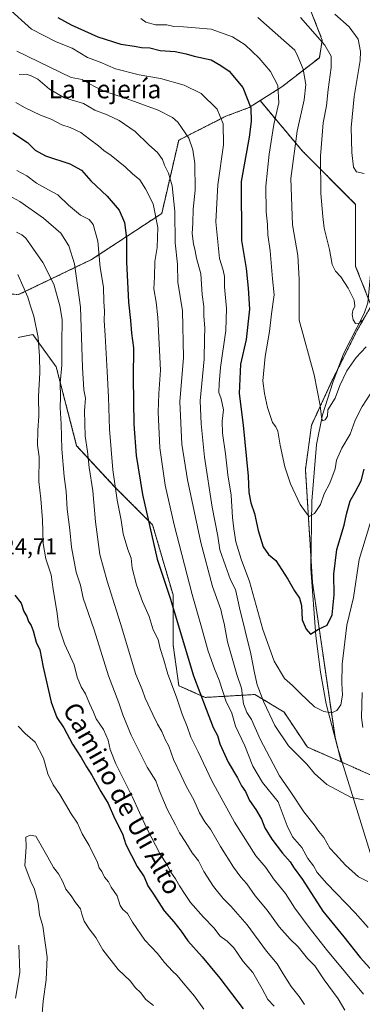
# Model space of a CAD drawing. Units: metres. Extents: x 634454 to 637918, y 4743626 to 4746006.
# Drawn here: x 637473 to 637623, y 4744609 to 4745040 of the extents above; entities that cross this region are included whole.
import ezdxf
from ezdxf.enums import TextEntityAlignment as Align

# ---------------------------------------------------------------- set-up
doc = ezdxf.new("R2010")
doc.units = ezdxf.units.M
doc.header["$MEASUREMENT"] = 0
doc.linetypes.add('TRAZOS', pattern=[0.75, 0.5, -0.25])
for name, color, linetype, lineweight in [('Arbolado forestal', 92, 'TRAZOS', 0), ('Arbolado forestal CxS', 92, 'Continuous', 0), ('Corriente natural lineal', 142, 'Continuous', 13), ('Curva de nivel maestra', 36, 'Continuous', 30), ('Curva de nivel normal', 36, 'Continuous', 0), ('Matorral', 135, 'Continuous', 0), ('Matorral CxS', 135, 'Continuous', 0), ('Rótulo de punto de cota en terreno', 19, 'Continuous', 0), ('Texto cartográfico', 19, 'Continuous', 0)]:
    doc.layers.add(name, color=color, linetype=linetype, lineweight=lineweight)
doc.styles.add('Arial', font='txt', dxfattribs={"height": 0.2})

# ---------------------------------------------------------------- blocks, each defined once
blk = doc.blocks.new('*U152')
at = {"layer": 'Matorral CxS', "color": 135, "linetype": 'Continuous', "lineweight": 0}
blk.add_polyline3d([(637887.41, 4745207.13, 721.66), (637892.03, 4744976.65, 664.07), (637828.18, 4745004.78, 658.63), (637771.94, 4745019.29, 654.08), (637722.22, 4745016.44, 653.12), (637696.96, 4745020, 651.83), (637676.85, 4745011.26, 654.98), (637663.96, 4744998.87, 657.71), (637652.87, 4744978.27, 659.91), (637641.72, 4744939.88, 660.87), (637627.15, 4744914.54, 659.09), (637620.31, 4744931.77, 658.58), (637620.31, 4744958.94, 656.35), (637597.02, 4744982.23, 663.34), (637578.41, 4745004.33, 673.19), (637587.94, 4745010.36, 669.38), (637604.41, 4745023.12, 661.59), (637605.69, 4745030.81, 659.71), (637595.73, 4745056.29, 654.19)], dxfattribs=at)
blk = doc.blocks.new('*U160')
at = {"layer": 'Curva de nivel normal', "color": 36, "linetype": 'Continuous', "lineweight": 0}
blk.add_polyline3d([(637472.86, 4745015.72, 690), (637475.9, 4745015.89, 690), (637478.15, 4745015.13, 690), (637481, 4745013.76, 690), (637486.15, 4745009.29, 690), (637492.76, 4745005.6, 690), (637501.01, 4745003.14, 690), (637506.02, 4745000.15, 690), (637511.38, 4744998.18, 690), (637516.68, 4744995.63, 690), (637523.76, 4744990.77, 690), (637529.67, 4744985, 690), (637533.42, 4744981.62, 690), (637535.72, 4744978.59, 690), (637536.58, 4744976.11, 690), (637538.32, 4744972.57, 690), (637539.87, 4744967.02, 690), (637541.07, 4744955.74, 690), (637541.19, 4744942.08, 690), (637542.18, 4744932.72, 690), (637542.33, 4744924.94, 690), (637544.38, 4744912.29, 690), (637544.9, 4744891.94, 690), (637543.32, 4744872.52, 690), (637544.1, 4744854.04, 690), (637546.59, 4744838.29, 690), (637552.45, 4744810.96, 690), (637557.51, 4744791.62, 690), (637561.29, 4744781.63, 690), (637562, 4744778.29, 690), (637562.62, 4744775.5, 690), (637564.16, 4744767.45, 690), (637568.28, 4744753.16, 690), (637570.24, 4744747.12, 690), (637571.2, 4744740.28, 690), (637572.63, 4744736.46, 690), (637574.64, 4744733.46, 690), (637578.5, 4744724.87, 690), (637586.88, 4744708.79, 690), (637592.2, 4744701.21, 690), (637597.57, 4744693.06, 690), (637602.09, 4744687.36, 690), (637604.24, 4744684.44, 690), (637606.42, 4744681.77, 690), (637609.03, 4744677.17, 690), (637611.54, 4744674.56, 690), (637615.82, 4744669.68, 690), (637621.5, 4744664.61, 690), (637625.72, 4744662.5, 690)], dxfattribs=at)
blk = doc.blocks.new('*U161')
at = {"layer": 'Curva de nivel normal', "color": 36, "linetype": 'Continuous', "lineweight": 0}
blk.add_polyline3d([(637577.39, 4745040.71, 665), (637588.84, 4745030.66, 665), (637593.62, 4745026.41, 665), (637594.99, 4745023.63, 665), (637597.38, 4745018.06, 665), (637598.49, 4745011.37, 665), (637597.81, 4745004.73, 665), (637594.72, 4744990.96, 665), (637591.85, 4744970.32, 665), (637592.57, 4744949.95, 665), (637594.95, 4744936.5, 665), (637595.5, 4744926.13, 665), (637595.5, 4744908.22, 665), (637602.09, 4744884.29, 665), (637604.83, 4744870.86, 665), (637605.28, 4744865.81, 665), (637605.8, 4744864.2, 665), (637606.97, 4744864.56, 665), (637608, 4744866.29, 665), (637608.09, 4744868.96, 665), (637611.4, 4744874.12, 665), (637613.45, 4744879.6, 665), (637616.51, 4744886.12, 665), (637620.5, 4744891.96, 665), (637624.92, 4744896.62, 665)], dxfattribs=at)
blk = doc.blocks.new('*U162')
at = {"layer": 'Curva de nivel normal', "color": 36, "linetype": 'Continuous', "lineweight": 0}
blk.add_polyline3d([(637628.19, 4744824.1, 680), (637621.88, 4744803.52, 680), (637619.39, 4744786.88, 680), (637616.5, 4744774.7, 680), (637614.47, 4744757.64, 680), (637614.29, 4744749.34, 680), (637614.61, 4744744.15, 680), (637613.88, 4744739.82, 680), (637612.06, 4744737.33, 680), (637609.68, 4744736.36, 680), (637606.3, 4744736.91, 680), (637602.23, 4744739.06, 680), (637595.94, 4744744.94, 680), (637592.69, 4744748.39, 680), (637589.09, 4744751.39, 680), (637584.65, 4744758.96, 680), (637579.68, 4744772.79, 680), (637573.77, 4744793.8, 680), (637570.16, 4744803.68, 680), (637567.85, 4744811.22, 680), (637566.98, 4744816.85, 680), (637566.31, 4744821.84, 680), (637565.82, 4744831.69, 680), (637564.31, 4744840.51, 680), (637563.26, 4744849.79, 680), (637561.94, 4744858.8, 680), (637561.88, 4744864.08, 680), (637562.38, 4744869.04, 680), (637561.34, 4744873.74, 680), (637560.32, 4744876.62, 680), (637560.49, 4744880.34, 680), (637561.03, 4744887.48, 680), (637563.44, 4744903.67, 680), (637563.77, 4744913.29, 680), (637562.84, 4744922.8, 680), (637562.9, 4744927.34, 680), (637562.19, 4744930.14, 680), (637560.68, 4744935.29, 680), (637559.04, 4744951.29, 680), (637559.98, 4744967.45, 680), (637562.38, 4744984.94, 680), (637562.24, 4744994.12, 680), (637559.65, 4745000.62, 680), (637552.55, 4745007.39, 680), (637545.1, 4745011.14, 680), (637534.8, 4745013.96, 680), (637525.43, 4745015.62, 680), (637515.09, 4745018.29, 680), (637508.3, 4745021.22, 680), (637502.86, 4745023.15, 680), (637496.11, 4745027.31, 680), (637489.09, 4745030.12, 680), (637478.27, 4745035.68, 680), (637467.93, 4745044.99, 680)], dxfattribs=at)
blk = doc.blocks.new('*U164')
at = {"layer": 'Curva de nivel normal', "color": 36, "linetype": 'Continuous', "lineweight": 0}
blk.add_polyline3d([(637471.9, 4744973.68, 705), (637476.19, 4744971.36, 705), (637480.42, 4744968.28, 705), (637485.67, 4744965.25, 705), (637489.79, 4744963.08, 705), (637494.46, 4744958.56, 705), (637499.79, 4744954.25, 705), (637503.56, 4744952.32, 705), (637505.23, 4744950.09, 705), (637507.3, 4744942.84, 705), (637508.38, 4744931.27, 705), (637509.86, 4744922.74, 705), (637509.97, 4744916.44, 705), (637510.22, 4744912.2, 705), (637510.07, 4744908.14, 705), (637510.57, 4744901.46, 705), (637511.35, 4744885.81, 705), (637512.07, 4744874.6, 705), (637512.4, 4744860.6, 705), (637513.9, 4744842.79, 705), (637515.86, 4744829.5, 705), (637517.56, 4744820.64, 705), (637518.47, 4744814.78, 705), (637520.46, 4744807.85, 705), (637521.88, 4744804.09, 705), (637522.39, 4744799.64, 705), (637524.24, 4744792.4, 705), (637526.9, 4744785.08, 705), (637529.8, 4744778.47, 705), (637531.56, 4744772.66, 705), (637533.76, 4744768.44, 705), (637534.67, 4744764.54, 705), (637536.08, 4744760.08, 705), (637537.94, 4744753.34, 705), (637541.75, 4744743.3, 705), (637544.23, 4744735.84, 705), (637546.45, 4744730.44, 705), (637548.11, 4744725.72, 705), (637551.28, 4744719.23, 705), (637557.26, 4744706.65, 705), (637567.28, 4744688.48, 705), (637576.57, 4744673.72, 705), (637581, 4744668.62, 705), (637584.31, 4744663.74, 705), (637589.51, 4744657.27, 705), (637593.63, 4744650.94, 705), (637599.89, 4744642.43, 705), (637607.96, 4744632.16, 705), (637623.73, 4744613.28, 705)], dxfattribs=at)
blk = doc.blocks.new('*U168')
at = {"layer": 'Curva de nivel normal', "color": 36, "linetype": 'Continuous', "lineweight": 0}
for points in [[(637471.85, 4745026.05, 685), (637495.62, 4745014.42, 685), (637500.42, 4745013.61, 685), (637505.56, 4745010.63, 685), (637510.38, 4745008.3, 685), (637518.6, 4745005.68, 685), (637533.8, 4745000.16, 685), (637540.1, 4744996.96, 685), (637542.45, 4744994.86, 685), (637547.22, 4744987.92, 685), (637548.97, 4744982.84, 685), (637549.88, 4744976.75, 685), (637549.95, 4744965.15, 685), (637549.16, 4744956.85, 685), (637549.02, 4744950.76, 685), (637548.73, 4744946.13, 685), (637549.2, 4744941.66, 685), (637550, 4744938.54, 685), (637550.59, 4744935.44, 685), (637552.42, 4744928.49, 685), (637553.05, 4744919.41, 685), (637553.74, 4744914.25, 685), (637553.73, 4744910, 685), (637554.16, 4744904.83, 685), (637554.05, 4744900.01, 685), (637553.87, 4744891.21, 685), (637552.24, 4744872.96, 685), (637552.63, 4744862.87, 685), (637554.14, 4744848.23, 685), (637557.47, 4744826.41, 685), (637559.87, 4744813.74, 685), (637560.82, 4744807.77, 685), (637563.32, 4744800.65, 685), (637565.45, 4744794.63, 685), (637567.63, 4744790.3, 685), (637569.36, 4744782.3, 685), (637574.41, 4744762.24, 685), (637575.93, 4744753.87, 685), (637577.1, 4744748.64, 685), (637580.04, 4744741.09, 685), (637584.92, 4744730.86, 685), (637590.88, 4744721.93, 685), (637598.92, 4744713.84, 685), (637602.28, 4744709.88, 685), (637607.68, 4744705.03, 685), (637618.31, 4744699.3, 685), (637623.76, 4744698.32, 685)], [(637623.48, 4744729.88, 685), (637622.87, 4744734.29, 685), (637623.24, 4744745.29, 685)]]:
    blk.add_polyline3d(points, dxfattribs=at)
blk = doc.blocks.new('*U171')
at = {"layer": 'Curva de nivel normal', "color": 36, "linetype": 'Continuous', "lineweight": 0}
blk.add_polyline3d([(637471.32, 4745003.51, 695), (637475.17, 4745001.36, 695), (637482.23, 4744998.02, 695), (637486.84, 4744996.18, 695), (637491.59, 4744993.67, 695), (637495.25, 4744992.58, 695), (637499.91, 4744990.45, 695), (637503.62, 4744987.48, 695), (637507.67, 4744984.58, 695), (637509.96, 4744982.46, 695), (637513.12, 4744980.26, 695), (637519.35, 4744975.36, 695), (637522.54, 4744972.34, 695), (637525.73, 4744969.66, 695), (637528.25, 4744965.72, 695), (637531.64, 4744959.17, 695), (637533.59, 4744948.79, 695), (637533.26, 4744940.12, 695), (637532.37, 4744933.88, 695), (637532.2, 4744927.15, 695), (637531.94, 4744922, 695), (637532.86, 4744916.18, 695), (637533.63, 4744909.39, 695), (637534.83, 4744886.29, 695), (637534.12, 4744876.2, 695), (637533.78, 4744867.91, 695), (637534.45, 4744852.32, 695), (637536.87, 4744836.07, 695), (637540.82, 4744818.69, 695), (637548.66, 4744788.16, 695), (637552.52, 4744774.95, 695), (637555.72, 4744763.37, 695), (637558.39, 4744755.63, 695), (637560.44, 4744750.72, 695), (637563.49, 4744741.67, 695), (637566, 4744736.28, 695), (637567.71, 4744730.52, 695), (637571.77, 4744721.88, 695), (637575.28, 4744712.96, 695), (637579.49, 4744705.86, 695), (637586.33, 4744697.35, 695), (637590.34, 4744686.91, 695), (637592.58, 4744682.11, 695), (637596.71, 4744677.39, 695), (637599.38, 4744672.67, 695), (637601.83, 4744669.35, 695), (637603.46, 4744666.47, 695), (637607.68, 4744661.68, 695), (637620.12, 4744648.82, 695), (637625.84, 4744642.37, 695)], dxfattribs=at)
blk = doc.blocks.new('*U177')
at = {"layer": 'Curva de nivel normal', "color": 36, "linetype": 'Continuous', "lineweight": 0}
blk.add_polyline3d([(637472.31, 4744928.17, 720), (637476.71, 4744918.31, 720), (637477.86, 4744914.33, 720), (637479.3, 4744909.97, 720), (637481.23, 4744900.7, 720), (637481.7, 4744892.27, 720), (637481.95, 4744885.2, 720), (637481.3, 4744874.91, 720), (637481.5, 4744866.44, 720), (637480.97, 4744859.99, 720), (637480.86, 4744853.6, 720), (637481.69, 4744848.37, 720), (637481.54, 4744837.68, 720), (637482.36, 4744830.05, 720), (637483.05, 4744820.91, 720), (637483.31, 4744810.51, 720), (637484.51, 4744803.82, 720), (637486.86, 4744796.84, 720), (637487.75, 4744790.39, 720), (637489.37, 4744780.9, 720), (637490.29, 4744773.98, 720), (637492.7, 4744766.57, 720), (637496.92, 4744757.42, 720), (637498.28, 4744752.01, 720), (637500.06, 4744747.72, 720), (637501.99, 4744744.65, 720), (637503.63, 4744740.42, 720), (637505.4, 4744736.61, 720), (637506.63, 4744733.69, 720), (637509.75, 4744729.14, 720), (637511.86, 4744724.46, 720), (637512.66, 4744720.3, 720), (637515.15, 4744714.1, 720), (637522.49, 4744699.52, 720), (637528.7, 4744686.04, 720), (637534.68, 4744674.57, 720), (637537.35, 4744670.29, 720), (637539.32, 4744666.56, 720), (637541.43, 4744663.78, 720), (637543.07, 4744660.65, 720), (637545.66, 4744656.9, 720), (637547.99, 4744653.32, 720), (637553.57, 4744646.88, 720), (637558.15, 4744642.27, 720), (637560.94, 4744638.66, 720), (637564.07, 4744636.42, 720), (637566.92, 4744633.45, 720), (637571.02, 4744627.48, 720), (637575.24, 4744622.75, 720), (637579.35, 4744615.56, 720), (637581.86, 4744610.86, 720), (637584.58, 4744608.05, 720)], dxfattribs=at)
blk = doc.blocks.new('*U191')
at = {"layer": 'Curva de nivel normal', "color": 36, "linetype": 'Continuous', "lineweight": 0}
blk.add_polyline3d([(637526.12, 4745040.32, 670), (637528.37, 4745038.74, 670), (637532.67, 4745037.55, 670), (637537.62, 4745037.46, 670), (637540.69, 4745036.8, 670), (637544.8, 4745036.62, 670), (637550.17, 4745036.22, 670), (637557.03, 4745035.59, 670), (637566.41, 4745032.3, 670), (637571.96, 4745028.82, 670), (637578.03, 4745022.9, 670), (637582.94, 4745017.14, 670), (637586.27, 4745010.96, 670), (637586.58, 4745003.42, 670), (637584.47, 4744993.95, 670), (637582.41, 4744980.95, 670), (637581.02, 4744966.96, 670), (637581.16, 4744955.6, 670), (637581.74, 4744950.11, 670), (637581.84, 4744945.57, 670), (637582.8, 4744938.53, 670), (637583.85, 4744926.29, 670), (637584.55, 4744919.29, 670), (637583.43, 4744910.96, 670), (637582.54, 4744903.29, 670), (637580.73, 4744892.29, 670), (637579.64, 4744881.68, 670), (637580.37, 4744876.18, 670), (637581.62, 4744870, 670), (637583.8, 4744863.46, 670), (637585.34, 4744861.54, 670), (637586.25, 4744859.65, 670), (637587.2, 4744853.52, 670), (637589.28, 4744844.07, 670), (637591.78, 4744836.58, 670), (637596.04, 4744827.58, 670), (637598.67, 4744823.87, 670), (637599.96, 4744822.3, 670), (637602.22, 4744823.68, 670), (637604.92, 4744827.6, 670), (637606.45, 4744832.16, 670), (637609.07, 4744836.93, 670), (637611.39, 4744843.19, 670), (637611.96, 4744846.93, 670), (637614.23, 4744852.29, 670), (637617.86, 4744858.37, 670), (637620.12, 4744864.47, 670), (637623.1, 4744870.43, 670), (637628.82, 4744879.14, 670)], dxfattribs=at)
blk = doc.blocks.new('*U202')
at = {"layer": 'Curva de nivel normal', "color": 36, "linetype": 'Continuous', "lineweight": 0}
blk.add_polyline3d([(637596.08, 4745040.78, 660), (637606.79, 4745028.66, 660), (637609.54, 4745023.75, 660), (637609.62, 4745018.88, 660), (637608.3, 4745009.18, 660), (637607.48, 4745002, 660), (637606.14, 4744994.55, 660), (637604.87, 4744979.96, 660), (637605.1, 4744963.62, 660), (637606, 4744953.6, 660), (637606.58, 4744948.53, 660), (637608.9, 4744939.21, 660), (637609.96, 4744932.61, 660), (637611.45, 4744929.65, 660), (637613.8, 4744927.15, 660), (637617.08, 4744922.2, 660), (637619.62, 4744916.97, 660), (637619.93, 4744914.34, 660), (637619.07, 4744912.42, 660), (637618.85, 4744910.76, 660), (637619.16, 4744908.46, 660), (637620.29, 4744906.84, 660), (637621.88, 4744906.99, 660), (637623.27, 4744908.24, 660)], dxfattribs=at)
blk = doc.blocks.new('*U207')
at = {"layer": 'Curva de nivel normal', "color": 36, "linetype": 'Continuous', "lineweight": 0}
blk.add_polyline3d([(637471.62, 4744946.72, 715), (637474.05, 4744945.53, 715), (637475.8, 4744944.19, 715), (637477.76, 4744941.18, 715), (637483.2, 4744933.54, 715), (637488.11, 4744923.99, 715), (637490.7, 4744914.49, 715), (637491.74, 4744908.6, 715), (637491.51, 4744898.1, 715), (637491.51, 4744888.49, 715), (637490.88, 4744880.62, 715), (637491, 4744874.62, 715), (637490.86, 4744869.85, 715), (637491.3, 4744862.86, 715), (637491.6, 4744851.85, 715), (637492.54, 4744839.88, 715), (637493.46, 4744833.24, 715), (637493.92, 4744825.45, 715), (637495.08, 4744816.4, 715), (637495.76, 4744808.84, 715), (637497.77, 4744797.96, 715), (637499.78, 4744792.27, 715), (637500.94, 4744786.54, 715), (637505.74, 4744772.63, 715), (637511.98, 4744752.6, 715), (637516.55, 4744740.78, 715), (637518.3, 4744735.49, 715), (637522, 4744726.62, 715), (637528.98, 4744712.62, 715), (637532.73, 4744706.54, 715), (637534.21, 4744702.56, 715), (637537.67, 4744694.24, 715), (637541.41, 4744687.36, 715), (637543.06, 4744683.9, 715), (637545.92, 4744679.67, 715), (637548.71, 4744675.15, 715), (637551.45, 4744671.65, 715), (637553.76, 4744666.96, 715), (637557.96, 4744660.41, 715), (637562.18, 4744655.05, 715), (637565.67, 4744651.79, 715), (637572.78, 4744643.65, 715), (637581.19, 4744632.05, 715), (637585.92, 4744626.45, 715), (637588.57, 4744622.1, 715), (637592.11, 4744616.65, 715), (637595.56, 4744612.15, 715), (637597.83, 4744608.64, 715)], dxfattribs=at)
blk = doc.blocks.new('*U211')
at = {"layer": 'Curva de nivel normal', "color": 36, "linetype": 'Continuous', "lineweight": 0}
blk.add_polyline3d([(637611.18, 4745042.18, 655), (637617.48, 4745036.57, 655), (637621.4, 4745031.26, 655), (637622.46, 4745025.78, 655), (637622.31, 4745021.84, 655), (637619.64, 4745006.18, 655), (637618.33, 4744992.55, 655), (637618.66, 4744981.64, 655), (637619.4, 4744975.15, 655), (637620.64, 4744973.21, 655), (637624.1, 4744972.4, 655)], dxfattribs=at)
blk = doc.blocks.new('*U212')
at = {"layer": 'Curva de nivel normal', "color": 36, "linetype": 'Continuous', "lineweight": 0}
blk.add_polyline3d([(637466.76, 4744963.65, 710), (637473.12, 4744960.24, 710), (637483.49, 4744952.85, 710), (637491.07, 4744946.27, 710), (637494.59, 4744940.79, 710), (637497.08, 4744932.94, 710), (637499.8, 4744914, 710), (637500.68, 4744887.55, 710), (637501.25, 4744877.77, 710), (637501.85, 4744874.14, 710), (637501.52, 4744868.55, 710), (637501.8, 4744857.46, 710), (637502.76, 4744850.76, 710), (637503.59, 4744843.76, 710), (637505.16, 4744833.61, 710), (637506.25, 4744819.9, 710), (637508.17, 4744805.7, 710), (637511.41, 4744794.02, 710), (637517.25, 4744775.45, 710), (637524, 4744753.18, 710), (637526.7, 4744746.65, 710), (637528.13, 4744742.74, 710), (637531.5, 4744735.67, 710), (637533.42, 4744731.44, 710), (637535.41, 4744728.14, 710), (637536.86, 4744724.68, 710), (637538.43, 4744721.85, 710), (637540.54, 4744716.01, 710), (637543.91, 4744708.96, 710), (637546.15, 4744703.96, 710), (637549.35, 4744698.26, 710), (637551.92, 4744692.53, 710), (637554.17, 4744688.7, 710), (637556.73, 4744685.52, 710), (637561.02, 4744677.91, 710), (637566.73, 4744668.85, 710), (637569.94, 4744664.41, 710), (637572.62, 4744661.58, 710), (637576.32, 4744656.2, 710), (637581.56, 4744649.94, 710), (637586.85, 4744642.67, 710), (637591.65, 4744637.25, 710), (637595.1, 4744634.02, 710), (637599.28, 4744628.81, 710), (637602.36, 4744625.56, 710), (637606.52, 4744619.44, 710), (637612.71, 4744611.24, 710), (637615.56, 4744606.29, 710)], dxfattribs=at)
blk = doc.blocks.new('*U221')
at = {"layer": 'Curva de nivel maestra', "color": 36, "linetype": 'Continuous', "lineweight": 30}
blk.add_polyline3d([(637470.96, 4744787.92, 725), (637473.69, 4744784.38, 725), (637474.95, 4744780.69, 725), (637476.14, 4744778.47, 725), (637476.88, 4744776.38, 725), (637478.18, 4744774.62, 725), (637479.03, 4744772.29, 725), (637480.26, 4744767.35, 725), (637481.97, 4744763.89, 725), (637483.43, 4744756.43, 725), (637486.87, 4744741.07, 725), (637489.42, 4744734.33, 725), (637492.44, 4744729.78, 725), (637496.23, 4744722.72, 725), (637500.06, 4744716.87, 725), (637502.37, 4744712.68, 725), (637504.7, 4744709.1, 725), (637508.67, 4744702, 725), (637511.91, 4744696.72, 725), (637514.58, 4744690.27, 725), (637518.08, 4744683.4, 725), (637519.55, 4744678.73, 725), (637524.62, 4744669.04, 725), (637527.69, 4744664.62, 725), (637529.29, 4744660.71, 725), (637531.74, 4744657.03, 725), (637536.34, 4744649.69, 725), (637540.68, 4744644.88, 725), (637543.9, 4744640.77, 725), (637546.74, 4744636.61, 725), (637553.02, 4744629.55, 725), (637556.53, 4744625.4, 725), (637560.83, 4744620.29, 725), (637570.99, 4744606.87, 725)], dxfattribs=at)
blk = doc.blocks.new('*U222')
at = {"layer": 'Curva de nivel maestra', "color": 36, "linetype": 'Continuous', "lineweight": 30}
blk.add_polyline3d([(637470.08, 4744990.28, 700), (637476.44, 4744985.98, 700), (637479.8, 4744982.67, 700), (637484.4, 4744980.14, 700), (637494.99, 4744976.69, 700), (637500.16, 4744973.9, 700), (637504.28, 4744969.16, 700), (637511.41, 4744962.5, 700), (637516.66, 4744956.46, 700), (637518.98, 4744950.99, 700), (637519.86, 4744944.13, 700), (637519.87, 4744933.74, 700), (637520.75, 4744916.1, 700), (637521.59, 4744908.08, 700), (637522.05, 4744902.49, 700), (637522.94, 4744896.19, 700), (637522.88, 4744882.92, 700), (637523.14, 4744862.73, 700), (637524.18, 4744848.96, 700), (637526.92, 4744831.96, 700), (637533.36, 4744803.62, 700), (637538.97, 4744786.62, 700), (637549.27, 4744752.62, 700), (637554.75, 4744738.04, 700), (637557.9, 4744729.96, 700), (637559.77, 4744726.39, 700), (637560.74, 4744722.87, 700), (637564.51, 4744714.77, 700), (637568.49, 4744707.93, 700), (637570.28, 4744704.38, 700), (637572.08, 4744701.92, 700), (637573.83, 4744697.93, 700), (637576.59, 4744694.07, 700), (637579.03, 4744689.79, 700), (637580.52, 4744686.02, 700), (637583.57, 4744681.03, 700), (637588.19, 4744674.93, 700), (637591.65, 4744671.1, 700), (637593.38, 4744668.36, 700), (637597.02, 4744663.41, 700), (637605.87, 4744649.57, 700), (637615.15, 4744638.39, 700), (637622.26, 4744629.27, 700), (637631.99, 4744618.68, 700)], dxfattribs=at)
blk = doc.blocks.new('*U224')
at = {"layer": 'Curva de nivel maestra', "color": 36, "linetype": 'Continuous', "lineweight": 30}
blk.add_polyline3d([(637489.87, 4745040.72, 675), (637495.6, 4745037.47, 675), (637507.38, 4745032.33, 675), (637517.43, 4745029.06, 675), (637523.44, 4745028.22, 675), (637526.43, 4745027.66, 675), (637530.09, 4745027.42, 675), (637534.7, 4745026.31, 675), (637541.29, 4745025.78, 675), (637546.03, 4745024.82, 675), (637549.54, 4745023.76, 675), (637557.06, 4745022.18, 675), (637561.17, 4745019.7, 675), (637564.86, 4745017.16, 675), (637570.8, 4745010.08, 675), (637574.35, 4745001.16, 675), (637574.52, 4744995.22, 675), (637573.61, 4744988.41, 675), (637570.09, 4744969, 675), (637570.3, 4744943.05, 675), (637572.33, 4744930.93, 675), (637573.2, 4744922.29, 675), (637573.83, 4744913.01, 675), (637572.28, 4744899.76, 675), (637569.92, 4744889.02, 675), (637569.26, 4744876.21, 675), (637571.09, 4744862.31, 675), (637573.24, 4744839.91, 675), (637573.46, 4744832.86, 675), (637574.35, 4744828.29, 675), (637575.96, 4744823.62, 675), (637577.54, 4744816.25, 675), (637579.8, 4744808.96, 675), (637582.12, 4744805.65, 675), (637585.28, 4744802.98, 675), (637590.64, 4744794.84, 675), (637593.52, 4744789.72, 675), (637595.76, 4744786.51, 675), (637596.6, 4744783.29, 675), (637596.84, 4744777.07, 675), (637598.58, 4744772.94, 675), (637600.54, 4744770.75, 675), (637604.09, 4744772.99, 675), (637607.78, 4744774.77, 675), (637610.06, 4744779.27, 675), (637610.96, 4744788.03, 675), (637610.78, 4744797.12, 675), (637612.04, 4744807.91, 675), (637615.31, 4744818.51, 675), (637616.34, 4744823.27, 675), (637617.95, 4744829.21, 675), (637620.09, 4744832.94, 675), (637622.7, 4744837.96, 675), (637623.99, 4744842.96, 675)], dxfattribs=at)

msp = doc.modelspace()

# ---------------------------------------------------------------- linework, layer by layer
at = {"layer": 'Arbolado forestal', "color": 92, "linetype": 'TRAZOS', "lineweight": 0}
for points in [[(637578.41, 4745004.33, 673.19), (637587.94, 4745010.36, 669.38), (637604.41, 4745023.12, 661.59), (637605.69, 4745030.81, 659.71), (637595.73, 4745056.29, 654.19)], [(637331.15, 4744927.57, 710.81), (637395.85, 4744941.52, 731.08), (637408.08, 4744934.83, 730.1), (637440.6, 4744921.99, 727.24), (637460.51, 4744920.39, 723.34), (637462.25, 4744920.25, 723.1), (637464, 4744920.11, 723.12), (637472.6, 4744919.42, 721.24), (637504.61, 4744934.79, 706.5), (637535.33, 4744954.96, 693.32), (637542.76, 4744987.02, 686.57), (637563.45, 4744997.51, 679.24), (637573.69, 4745001.35, 675.27), (637578.41, 4745004.33, 673.19)], [(637627.15, 4744914.54, 659.09), (637625.81, 4744917.9, 658.36), (637620.31, 4744931.77, 658.58), (637620.31, 4744958.94, 656.35), (637597.02, 4744982.23, 663.34), (637578.41, 4745004.33, 673.19)], [(637614, 4744714.89, 682.81), (637612.42, 4744721.14, 682.07), (637611.27, 4744725.69, 681.42), (637601.39, 4744793.43, 673.37), (637600.73, 4744804.07, 672.44), (637598.3, 4744842.9, 667.92), (637600.99, 4744862.31, 665.84), (637610.07, 4744881.94, 663.91), (637612.42, 4744886.66, 663.73), (637620.98, 4744903.8, 661.55), (637627.15, 4744914.54, 659.09)], [(637472.45, 4744900.67, 724.1), (637478.85, 4744901.95, 721.24), (637489.09, 4744887.86, 716.27), (637498.05, 4744853.28, 711.8), (637514.69, 4744835.35, 704.97), (637531.33, 4744818.69, 699.25), (637540.29, 4744787.95, 698.82), (637540.29, 4744766.18, 702.59), (637542.85, 4744748.25, 703.37), (637554.37, 4744743.12, 698.88), (637576.13, 4744744.4, 686.16), (637588.93, 4744736.72, 682.55), (637599.17, 4744721.35, 683.64), (637614, 4744714.89, 682.81)], [(637614, 4744714.89, 682.81), (637614.42, 4744714.7, 682.8), (637633.3, 4744706.31, 688.96), (637653.78, 4744688.38, 699.9), (637660.18, 4744664.04, 700.17), (637657.62, 4744620.49, 700.57), (637664.02, 4744601.28, 705.85), (637707.54, 4744585.91, 723.19), (637752.34, 4744548.76, 743.78), (637781.78, 4744529.55, 755.81), (637807.38, 4744518.02, 766.09), (637841.94, 4744520.58, 767.39), (637895.71, 4744567.97, 738.04), (637900.03, 4744577.34, 733.21)]]:
    msp.add_polyline3d(points, dxfattribs=at)
at = {"layer": 'Arbolado forestal CxS', "color": 92, "linetype": 'Continuous', "lineweight": 0}
for points in [[(637595.73, 4745056.29, 654.19), (637605.69, 4745030.81, 659.71), (637604.41, 4745023.12, 661.59), (637587.94, 4745010.36, 669.38), (637578.41, 4745004.33, 673.19), (637573.69, 4745001.35, 675.27), (637563.45, 4744997.51, 679.24), (637542.77, 4744987.02, 686.57), (637535.33, 4744954.96, 693.32), (637504.61, 4744934.79, 706.5), (637472.6, 4744919.42, 721.24)], [(637664.02, 4744601.28, 705.85), (637657.62, 4744620.49, 700.57), (637660.18, 4744664.04, 700.17), (637653.78, 4744688.38, 699.9), (637633.3, 4744706.31, 688.96), (637614, 4744714.89, 682.81), (637611.27, 4744725.69, 681.42), (637601.39, 4744793.43, 673.37), (637598.3, 4744842.9, 667.92), (637600.99, 4744862.31, 665.84), (637610.07, 4744881.94, 663.91), (637620.98, 4744903.8, 661.55), (637627.15, 4744914.54, 659.09), (637641.72, 4744939.88, 660.87), (637652.87, 4744978.27, 659.91), (637663.96, 4744998.87, 657.71), (637676.85, 4745011.26, 654.98), (637696.96, 4745020, 651.83), (637722.22, 4745016.44, 653.12), (637771.94, 4745019.29, 654.08), (637828.18, 4745004.78, 658.63), (637892.03, 4744976.65, 664.07), (637892.03, 4744976.65, 664.07), (637900.03, 4744577.34, 733.21)], [(637472.6, 4744919.42, 721.24), (637504.61, 4744934.79, 706.5), (637535.33, 4744954.96, 693.32), (637542.77, 4744987.02, 686.57), (637563.45, 4744997.51, 679.24), (637573.69, 4745001.35, 675.27), (637578.41, 4745004.33, 673.19), (637597.02, 4744982.23, 663.34), (637620.31, 4744958.94, 656.35), (637620.31, 4744931.77, 658.58), (637627.15, 4744914.54, 659.09)], [(637627.15, 4744914.54, 659.09), (637620.98, 4744903.8, 661.55), (637610.07, 4744881.94, 663.91), (637600.99, 4744862.31, 665.84), (637598.3, 4744842.9, 667.92), (637601.39, 4744793.43, 673.37), (637611.27, 4744725.69, 681.42), (637614, 4744714.89, 682.81), (637599.17, 4744721.35, 683.64), (637588.93, 4744736.72, 682.55), (637576.13, 4744744.4, 686.16), (637554.37, 4744743.12, 698.88), (637542.85, 4744748.25, 703.37), (637540.29, 4744766.18, 702.59), (637540.29, 4744787.95, 698.82), (637531.33, 4744818.69, 699.25), (637514.69, 4744835.35, 704.97), (637498.05, 4744853.28, 711.8), (637489.09, 4744887.86, 716.27), (637478.85, 4744901.95, 721.24), (637472.45, 4744900.67, 724.1)], [(637472.45, 4744900.67, 724.1), (637478.85, 4744901.95, 721.24), (637489.09, 4744887.86, 716.27), (637498.05, 4744853.28, 711.8), (637514.69, 4744835.35, 704.97), (637531.33, 4744818.69, 699.25), (637540.29, 4744787.95, 698.82), (637540.29, 4744766.18, 702.59), (637542.85, 4744748.25, 703.37), (637554.37, 4744743.12, 698.88), (637576.13, 4744744.4, 686.16), (637588.93, 4744736.72, 682.55), (637599.17, 4744721.35, 683.64), (637614, 4744714.89, 682.81), (637614, 4744714.89, 682.81), (637633.3, 4744706.31, 688.96), (637653.78, 4744688.38, 699.9), (637660.18, 4744664.04, 700.17), (637657.62, 4744620.49, 700.57), (637664.02, 4744601.28, 705.85)]]:
    msp.add_polyline3d(points, dxfattribs=at)
at = {"layer": 'Corriente natural lineal', "color": 142, "linetype": 'Continuous', "lineweight": 13}
msp.add_polyline3d([(637649.31, 4744605.36, 702.16), (637644.15, 4744618.81, 698.35), (637612.35, 4744721.37, 682.04), (637607.4, 4744740.37, 679.33), (637604.92, 4744754.13, 677.11), (637602.9, 4744770.14, 675.12), (637600.65, 4744799.57, 672.98), (637601.16, 4744829.04, 669.01), (637603.2, 4744853.76, 666.48), (637605.73, 4744866.85, 664.96), (637610.27, 4744881.01, 664.02), (637615.02, 4744893.45, 663.15), (637624.09, 4744911.19, 659.44), (637625.61, 4744915.78, 658.58), (637628.27, 4744943.48, 655.84), (637633.65, 4744972.85, 653.78), (637635.33, 4744986.12, 652.59), (637636.32, 4744998.2, 650.79), (637635.74, 4745014.39, 650.22), (637638.17, 4745018.64, 649.65), (637642.32, 4745022.26, 649.37), (637644.62, 4745026.45, 649.17), (637644.62, 4745027.03, 649.15)], dxfattribs=at)
at = {"layer": 'Curva de nivel normal', "color": 36, "linetype": 'Continuous', "lineweight": 0}
for points in [[(637553.76, 4744606.67, 730), (637549.76, 4744612.4, 730), (637544.76, 4744618.21, 730), (637542.16, 4744621.47, 730), (637540.02, 4744623.32, 730), (637536.49, 4744627.13, 730), (637533.42, 4744631.06, 730), (637527.98, 4744636.91, 730), (637522.51, 4744644.71, 730), (637520.28, 4744648.49, 730), (637518.28, 4744650.22, 730), (637517.17, 4744652.06, 730), (637515.76, 4744656.2, 730), (637513.17, 4744660.02, 730), (637512.02, 4744662.44, 730), (637510.29, 4744664.39, 730), (637509.02, 4744666.86, 730), (637507.95, 4744668.48, 730), (637507.07, 4744671.27, 730), (637505.54, 4744674.07, 730), (637503.52, 4744678.24, 730), (637500.46, 4744683.44, 730), (637498.42, 4744688.15, 730), (637495.69, 4744692.22, 730), (637490.69, 4744700.6, 730), (637487.76, 4744704.8, 730), (637485.45, 4744709.74, 730), (637483.46, 4744716.5, 730), (637479.91, 4744723.49, 730), (637475.52, 4744727.39, 730), (637472.37, 4744730.57, 730)], [(637531.7, 4744608.21, 735), (637528.41, 4744610.89, 735), (637526, 4744613.93, 735), (637523.78, 4744615.98, 735), (637521.49, 4744619.02, 735), (637516.26, 4744624.03, 735), (637509.5, 4744632.6, 735), (637506.44, 4744637.97, 735), (637503.57, 4744641.77, 735), (637501.38, 4744645.25, 735), (637500.32, 4744648.18, 735), (637499.78, 4744650.65, 735), (637497.56, 4744653.42, 735), (637495.69, 4744656.22, 735), (637493.27, 4744659.12, 735), (637491.97, 4744662.42, 735), (637490.09, 4744665.96, 735), (637487.94, 4744668.67, 735), (637485.48, 4744673.23, 735), (637480.16, 4744682.36, 735), (637477.71, 4744682.85, 735), (637475.77, 4744681.94, 735), (637475.9, 4744677.62, 735), (637475.28, 4744669.55, 735), (637478.13, 4744662.07, 735), (637479.43, 4744659.63, 735), (637481.16, 4744653.03, 735), (637481.77, 4744647.97, 735), (637483.16, 4744643.03, 735), (637485.07, 4744629.41, 735), (637484.72, 4744619.5, 735), (637483.39, 4744610.14, 735), (637482.6, 4744601.12, 735)], [(637472.74, 4744634.71, 730), (637473.1, 4744622.73, 730), (637471.2, 4744611.51, 730)]]:
    msp.add_polyline3d(points, dxfattribs=at)
at = {"layer": 'Matorral', "color": 135, "linetype": 'Continuous', "lineweight": 0}
for points in [[(637578.41, 4745004.33, 673.19), (637587.94, 4745010.36, 669.38), (637604.41, 4745023.12, 661.59), (637605.69, 4745030.81, 659.71), (637595.73, 4745056.29, 654.19)], [(637627.15, 4744914.54, 659.09), (637625.81, 4744917.9, 658.36), (637620.31, 4744931.77, 658.58), (637620.31, 4744958.94, 656.35), (637597.02, 4744982.23, 663.34), (637578.41, 4745004.33, 673.19)]]:
    msp.add_polyline3d(points, dxfattribs=at)

# ---------------------------------------------------------------- block references
at = {"layer": 'Curva de nivel maestra', "color": 36, "linetype": 'Continuous', "lineweight": 30}
for name in ['*U224', '*U222', '*U221']:
    msp.add_blockref(name, (0, 0), dxfattribs=at)
at = {"layer": 'Curva de nivel normal', "color": 36, "linetype": 'Continuous', "lineweight": 0}
for name in ['*U211', '*U202', '*U162', '*U161', '*U191', '*U168', '*U160', '*U171', '*U164', '*U212', '*U207', '*U177']:
    msp.add_blockref(name, (0, 0), dxfattribs=at)
at = {"layer": 'Matorral CxS', "color": 135, "linetype": 'Continuous', "lineweight": 0}
msp.add_blockref('*U152', (0, 0), dxfattribs=at)

# ---------------------------------------------------------------- texts
at = {"layer": 'Rótulo de punto de cota en terreno', "color": 19, "linetype": 'Continuous', "lineweight": 0, "style": 'Arial'}
msp.add_text('724,71', height=7, dxfattribs=at).set_placement((637460.32, 4744803.56), align=Align.BOTTOM_LEFT)
at = {"layer": 'Texto cartográfico', "color": 19, "linetype": 'Continuous', "lineweight": 0, "style": 'Arial'}
msp.add_text('La Tejería', height=8, dxfattribs=at).set_placement((637510.43, 4745009.35), align=Align.MIDDLE_CENTER)
msp.add_text('Camino de Uli Alto', height=8, rotation=-60.8024, dxfattribs=at).set_placement((637518.12, 4744698.9), align=Align.MIDDLE_CENTER)

doc.saveas('drawing.dxf')
